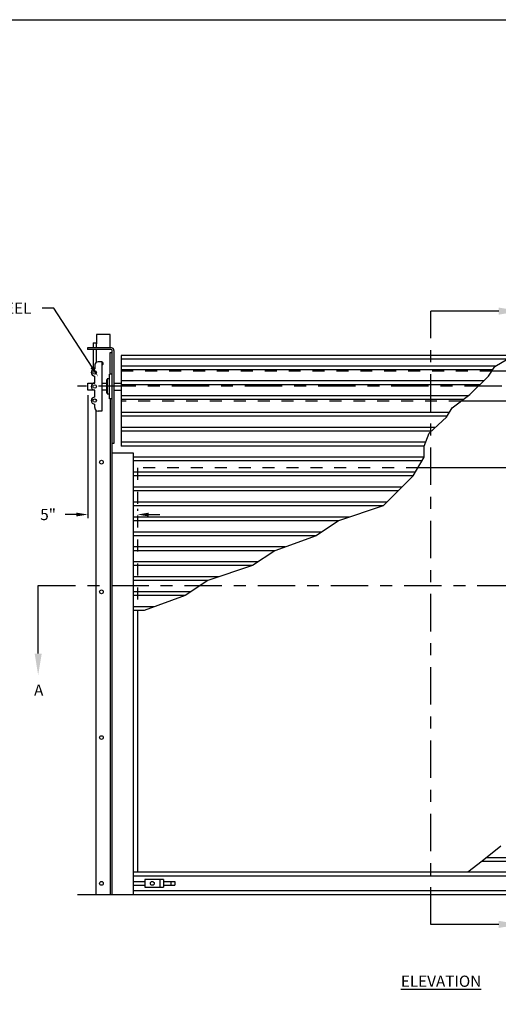
# Model space of a CAD drawing. Units: inches. Extents: x 169.6 to 213.7, y 214.8 to 267.4.
# Drawn here: x 200.9 to 204.9, y 239 to 247.2 of the extents above; entities that cross this region are included whole.
import ezdxf
from ezdxf import colors
from ezdxf.entities.mleader import LeaderData, LeaderLine
from ezdxf.math import Vec2, Vec3

# ---------------------------------------------------------------- set-up
doc = ezdxf.new("R2010")
doc.units = ezdxf.units.IN
doc.header["$LTSCALE"] = 0.25
doc.header["$MEASUREMENT"] = 0
for name, pattern in [('CENTER', [2, 1.25, -0.25, 0.25, -0.25]), ('HIDDEN', [0.375, 0.25, -0.125]), ('HIDDEN2', [0.1875, 0.125, -0.0625])]:
    doc.linetypes.add(name, pattern=pattern)
for name, color, linetype in [('ANNOTATIONS', 1, 'Continuous'), ('CHAIN HOIST RH', 7, 'Continuous'), ('SECTION CUTS', 6, 'CENTER')]:
    doc.layers.add(name, color=color, linetype=linetype)
doc.styles.add('ARIAL', font='arial.ttf', dxfattribs={"height": 0.09375})
doc.styles.get("Standard").update_dxf_attribs({"font": 'romans.shx'})
doc.dimstyles.new('STANDARD$0', dxfattribs={"dimtxt": 0.09375, "dimasz": 0.09375, "dimexe": 0.03125, "dimexo": 0.046875, "dimgap": 0.09, "dimtad": 0, "dimtih": 1, "dimtoh": 1, "dimdec": 4, "dimzin": 0, "dimdsep": 46, "dimtxsty": 'ARIAL', "dimcen": 0.09, "dimadec": 0, "dimazin": 0, "dimtfac": 1, "dimtdec": 4, "dimtofl": 0, "dimtmove": 0, "dimatfit": 1, "dimfxl": 1, "dimtolj": 1, "dimtzin": 0, "dimarcsym": 0})

# ---------------------------------------------------------------- blocks, each defined once
blk = doc.blocks.new('*D25')
at = {"layer": 'ANNOTATIONS', "color": 0, "lineweight": -2, "transparency": 16777216}
for p, q in [((201.4322, 244.0421), (201.4322, 243.0136)), ((201.8479, 243.0917), (201.8479, 243.0761)), ((201.3385, 243.0449), (201.2447, 243.0449)), ((201.9417, 243.0449), (202.0354, 243.0449))]:
    blk.add_line(p, q, dxfattribs=at)
at = {"layer": 'ANNOTATIONS', "color": 0, "transparency": 16777216}
for points in [[(201.3385, 243.0605), (201.3385, 243.0292), (201.4322, 243.0449)], [(201.9417, 243.0605), (201.9417, 243.0292), (201.8479, 243.0449)]]:
    blk.add_solid(points, dxfattribs=at)
at = {"layer": 'defpoints', "color": 0, "transparency": 16777216}
for p in [(201.4322, 244.089), (201.4322, 243.0449), (201.8479, 243.0449)]:
    blk.add_point(p, dxfattribs=at)
at = {"layer": 'ANNOTATIONS', "color": 0, "transparency": 16777216, "insert": (201.1009, 243.0449), "char_height": 0.09375, "attachment_point": 5, "style": 'ARIAL'}
blk.add_mtext('\\A1;5"', dxfattribs=at)

msp = doc.modelspace()

# ---------------------------------------------------------------- linework, layer by layer
at = {"layer": 'CHAIN HOIST RH'}
for p, q in [((201.62122, 244.5511), (201.50663, 244.5511)), ((201.50663, 244.5511), (201.50663, 244.47096)), ((201.63097, 244.43953), (201.43081, 244.43953)), ((201.43081, 244.43953), (201.43081, 244.42448)), ((201.62897, 244.42448), (201.43081, 244.42448)), ((201.65197, 244.41622), (201.65197, 243.63832)), ((201.62072, 244.40009), (201.63638, 244.40009)), ((204.99519, 244.37459), (201.71257, 244.37459)), ((201.71257, 244.37459), (201.71257, 243.61749)), ((204.94307, 244.34334), (201.71257, 244.34334)), ((204.84831, 244.28652), (201.71257, 244.28652)), ((204.82265, 244.25527), (201.71257, 244.25527)), ((201.59554, 244.17219), (201.58956, 244.17219)), ((201.58956, 244.17219), (201.58956, 244.06347)), ((201.61348, 244.17936), (201.59554, 244.17936)), ((201.59554, 244.17936), (201.59554, 244.0551)), ((201.61348, 244.0109), (201.61348, 244.21923)), ((201.63634, 244.21923), (201.61348, 244.21923)), ((204.74551, 244.16152), (201.71257, 244.16152)), ((201.65197, 244.14411), (201.71257, 244.14411)), ((201.65197, 244.08557), (201.71257, 244.08557)), ((204.71355, 244.13027), (201.71257, 244.13027)), ((201.58956, 244.06347), (201.59554, 244.06347)), ((201.59554, 244.0551), (201.61348, 244.0551)), ((201.63634, 244.0109), (201.61348, 244.0109)), ((204.6141, 244.03652), (201.71257, 244.03652)), ((204.5724, 244.00527), (201.71257, 244.00527)), ((201.50409, 239.86749), (201.50373, 243.91468)), ((204.45829, 243.89874), (201.71257, 243.89874)), ((204.43953, 243.86749), (201.71257, 243.86749)), ((204.3427, 243.77374), (201.71257, 243.77374)), ((204.30902, 243.74249), (201.71257, 243.74249)), ((201.65197, 243.63832), (201.63634, 243.63832)), ((204.26131, 243.64874), (201.71257, 243.64874)), ((204.24922, 243.61749), (201.71257, 243.61749)), ((204.24922, 243.52374), (201.81669, 243.52374)), ((204.23047, 243.49249), (201.81669, 243.49249)), ((204.17422, 243.39874), (201.81669, 243.39874)), ((204.15547, 243.36749), (201.81669, 243.36749)), ((204.06172, 243.27374), (201.81669, 243.27374)), ((204.03047, 243.24249), (201.81669, 243.24249)), ((203.93672, 243.14874), (201.81669, 243.14874)), ((203.90547, 243.11749), (201.81669, 243.11749)), ((203.90547, 243.11749), (203.53047, 242.99249)), ((203.62422, 243.02374), (201.81669, 243.02374)), ((203.53047, 242.99249), (201.81669, 242.99249)), ((203.53047, 242.99249), (203.34297, 242.86749)), ((203.38985, 242.89874), (201.81669, 242.89874)), ((203.34297, 242.86749), (201.81669, 242.86749)), ((203.34297, 242.86749), (202.99922, 242.74249)), ((203.08516, 242.77374), (201.81669, 242.77374)), ((202.99922, 242.74249), (201.81669, 242.74249)), ((202.99922, 242.74249), (202.81172, 242.61749)), ((202.8586, 242.64874), (201.81669, 242.64874)), ((202.81172, 242.61749), (201.81669, 242.61749)), ((202.53047, 242.52374), (201.81669, 242.52374)), ((202.43672, 242.49249), (201.81669, 242.49249)), ((202.2961, 242.39874), (201.81669, 242.39874)), ((202.24922, 242.36749), (201.81669, 242.36749)), ((201.99141, 242.27374), (201.81669, 242.27374)), ((201.90547, 242.24249), (201.81669, 242.24249)), ((204.73273, 240.14756), (206.87919, 240.14756)), ((204.77179, 240.17881), (206.87919, 240.17881)), ((206.87919, 240.05381), (201.81669, 240.05381)), ((206.87919, 240.02256), (201.81669, 240.02256)), ((201.81669, 239.97686), (201.91044, 239.97686)), ((201.91044, 239.99249), (201.91044, 239.92999)), ((202.06669, 239.99249), (201.91044, 239.99249)), ((202.03544, 239.99249), (202.03544, 239.92999)), ((202.06669, 239.99249), (202.06669, 239.92999)), ((202.06669, 239.97686), (202.16044, 239.97686)), ((202.12919, 239.97686), (202.12919, 239.94561)), ((202.16044, 239.97686), (202.16044, 239.94561)), ((201.81669, 239.94561), (201.91044, 239.94561)), ((206.87919, 239.89874), (201.81669, 239.89874)), ((201.91044, 239.92999), (202.06669, 239.92999)), ((202.06669, 239.94561), (202.16044, 239.94561)), ((201.34794, 239.86749), (207.34794, 239.86749))]:
    msp.add_line(p, q, dxfattribs=at)
at = {"layer": 'CHAIN HOIST RH', "linetype": 'Continuous'}
for p, q in [((201.62122, 244.43953), (201.62122, 244.5511)), ((201.47728, 244.47988), (201.47728, 244.43953)), ((201.47728, 244.47988), (201.50663, 244.47988)), ((201.47728, 244.42448), (201.47728, 244.25835)), ((201.50663, 244.43953), (201.50663, 244.47988)), ((201.50663, 244.31704), (201.50663, 244.42448)), ((201.63634, 239.86749), (201.63634, 244.41742)), ((201.62075, 244.21923), (201.62075, 244.40009)), ((204.8403, 244.28172), (204.99519, 244.37459)), ((201.49092, 244.29106), (201.49092, 244.26171)), ((201.54961, 244.3204), (201.52027, 244.3204)), ((201.54961, 244.3204), (201.54961, 243.90958)), ((204.78749, 244.20258), (204.8403, 244.28172)), ((206.98331, 244.24249), (204.81412, 244.24249)), ((201.49092, 244.14433), (201.49092, 244.20302)), ((204.62944, 244.04802), (204.78749, 244.20258)), ((201.43223, 244.14433), (201.49092, 244.14433)), ((201.43223, 244.08564), (201.43223, 244.14433)), ((201.49092, 244.08564), (201.43223, 244.08564)), ((201.49092, 244.02695), (201.49092, 244.08564)), ((201.54961, 244.14433), (201.58956, 244.14433)), ((201.58956, 244.08564), (201.54961, 244.08564)), ((201.62075, 244.0109), (201.62075, 239.86749)), ((204.48124, 243.93696), (204.62944, 244.04802)), ((206.98331, 243.99249), (204.55534, 243.99249)), ((201.49092, 243.93892), (201.49092, 243.96826)), ((201.54961, 243.90958), (201.52027, 243.90958)), ((204.43372, 243.85781), (204.48124, 243.93696)), ((204.36508, 243.7945), (204.43372, 243.85781)), ((204.29116, 243.72591), (204.36508, 243.7945)), ((204.24922, 243.61749), (204.29116, 243.72591)), ((204.24922, 243.52374), (204.24922, 243.61749)), ((201.81669, 243.55856), (201.63634, 243.55856)), ((201.81669, 239.86749), (201.81669, 243.55856)), ((204.15547, 243.36749), (204.24922, 243.52374)), ((206.84794, 243.43543), (204.19624, 243.43543)), ((203.90547, 243.11749), (204.15547, 243.36749)), ((202.81172, 242.61749), (202.43672, 242.49249)), ((202.43672, 242.49249), (202.24922, 242.36749)), ((202.24922, 242.36749), (201.90547, 242.24249)), ((201.84794, 242.24249), (201.84794, 240.05381)), ((204.88898, 240.27256), (204.73273, 240.14756)), ((204.73273, 240.14756), (204.61332, 240.05381))]:
    msp.add_line(p, q, dxfattribs=at)
at = {"layer": 'CHAIN HOIST RH', "linetype": 'HIDDEN2'}
for p, q in [((204.81412, 244.24249), (201.71257, 244.24249)), ((204.55534, 243.99249), (201.71257, 243.99249))]:
    msp.add_line(p, q, dxfattribs=at)
at = {"layer": 'CHAIN HOIST RH', "linetype": 'CENTER'}
msp.add_line((207.34794, 244.11673), (201.34794, 244.11673), dxfattribs=at)
at = {"layer": 'CHAIN HOIST RH', "linetype": 'HIDDEN'}
for p, q in [((201.84794, 243.43543), (201.84794, 242.24249)), ((204.19624, 243.43543), (201.84794, 243.43543))]:
    msp.add_line(p, q, dxfattribs=at)
at = {"layer": 'CHAIN HOIST RH'}
for centre, radius in [((201.49092, 244.23237), 0.01467), ((201.49092, 244.11499), 0.01467), ((201.49092, 243.99761), 0.01467), ((201.97294, 239.96124), 0.01563)]:
    msp.add_circle(centre, radius, dxfattribs=at)
at = {"layer": 'CHAIN HOIST RH', "linetype": 'Continuous'}
for centre in [(201.54693, 243.48275), (201.54693, 242.39874), (201.54693, 241.17999), (201.54693, 239.96124), (201.97294, 239.96124)]:
    msp.add_circle(centre, 0.01562, dxfattribs=at)
for centre, radius, start, end in [((201.62857, 244.41667), 0.00781, 360, 87.037905), ((201.62853, 244.41622), 0.02344, 360, 84.019084), ((201.54643, 244.30634), 0.01562, 281.751522, 115.887628), ((201.49092, 244.23237), 0.02934, 90, 270), ((201.52027, 244.29106), 0.02934, 90, 180), ((201.49092, 244.11499), 0.02934, 90, 270), ((201.49092, 243.99761), 0.02934, 90, 270), ((201.52027, 243.93892), 0.02934, 180, 270)]:
    msp.add_arc(centre, radius, start, end, dxfattribs=at)
at = {"layer": 'defpoints'}
msp.add_lwpolyline([(213.72204, 234.44685), (194.25216, 234.44685), (194.25216, 247.18196), (213.72204, 247.18196)], close=True, dxfattribs=at)
at = {"layer": 'SECTION CUTS'}
for p, q in [((204.30272, 239.61815), (204.30272, 244.74553)), ((201.01789, 242.4523), (207.53385, 242.4523))]:
    msp.add_line(p, q, dxfattribs=at)

# ---------------------------------------------------------------- texts
at = {"layer": 'ANNOTATIONS', "insert": (204.3897, 239.18997), "char_height": 0.09375, "width": 3.0834986, "attachment_point": 2, "style": 'ARIAL'}
msp.add_mtext('{\\LELEVATION}', dxfattribs=at)
at = {"layer": 'SECTION CUTS', "style": 'ARIAL'}
msp.add_text('A', height=0.09375, dxfattribs=at).set_placement((200.98342, 241.52987))

# ---------------------------------------------------------------- dimensions: what is measured, and where the dimension line sits
at = {"layer": 'ANNOTATIONS'}
dim = msp.add_linear_dim(base=(201.43223, 243.04486), p1=(201.84794, 243.04486), p2=(201.43223, 244.08902), angle=180, text='5"', dimstyle='STANDARD$0', dxfattribs=at)
dim.commit()
dim.dimension.update_dxf_attribs({"geometry": '*D25', "text_midpoint": (201.10086, 243.04486), "dimtype": 160})

# ---------------------------------------------------------------- leaders
ml = msp.add_multileader_mtext('Standard', dxfattribs=at)
ml.set_content('CHARGE WHEEL', color=256, style='ARIAL')
ml.set_leader_properties()
ml.build(insert=Vec2(0, 0))
ml.multileader.update_dxf_attribs({"dogleg_length": 0.36, "arrow_head_size": 0.09375})
ctx = ml.context
ctx.base_point, ctx.char_height, ctx.arrow_head_size, ctx.landing_gap_size, ctx.plane_origin = Vec3(199.82006, 244.76981), 0.09375, 0.09375, 0.09, Vec3(198.92625, 243.97071)
ctx.text_align_type = 2
notes = []
notes.append((ctx, [(1, (1, 1, 0), (201.14928, 244.76981), (-1, 0), 0.09796, [(0, [(201.51936, 244.19878)], 0, [])])]))
ctx.mtext.insert, ctx.mtext.alignment, ctx.mtext.flow_direction = Vec3(200.96132, 244.81748), 3, 5
at = {"layer": 'SECTION CUTS'}
ml = msp.add_multileader_mtext('Standard', dxfattribs=at)
ml.set_content('', color=256)
ml.set_leader_properties()
ml.build(insert=Vec2(0, 0))
ml.multileader.update_dxf_attribs({"dogleg_length": 0, "arrow_head_size": 0.18})
ctx = ml.context
ctx.base_point, ctx.char_height, ctx.arrow_head_size, ctx.landing_gap_size, ctx.plane_origin, ctx.plane_x_axis, ctx.plane_y_axis = Vec3(204.30272, 244.74553), 0.18, 0.18, 0, Vec3(205.05224, 244.74553), Vec3(0, 1), Vec3(-1, 0)
notes.append((ctx, [(0, (1, 1, 0), (204.30272, 244.74553), (1, 0), 0, [(0, [(205.05224, 244.74553)], 0, [])])]))
ctx.mtext.insert, ctx.mtext.text_direction, ctx.mtext.rotation, ctx.mtext.flow_direction = Vec3(204.21272, 244.74553), Vec3(0, 1), 1.5707963, 5
ml = msp.add_multileader_mtext('Standard', dxfattribs=at)
ml.set_content('', color=256)
ml.set_leader_properties()
ml.build(insert=Vec2(0, 0))
ml.multileader.update_dxf_attribs({"dogleg_length": 0, "arrow_head_size": 0.18})
ctx = ml.context
ctx.base_point, ctx.char_height, ctx.arrow_head_size, ctx.landing_gap_size, ctx.plane_origin = Vec3(201.01789, 242.4523), 0.18, 0.18, 0, Vec3(201.01789, 241.70278)
notes.append((ctx, [(0, (1, 1, 0), (201.01789, 242.4523), (1, 0), 0, [(0, [(201.01789, 241.70278)], 0, [])])]))
ctx.mtext.insert, ctx.mtext.flow_direction = Vec3(201.01789, 242.5423), 5
ml = msp.add_multileader_mtext('Standard', dxfattribs=at)
ml.set_content('', color=256)
ml.set_leader_properties()
ml.build(insert=Vec2(0, 0))
ml.multileader.update_dxf_attribs({"dogleg_length": 0, "arrow_head_size": 0.18})
ctx = ml.context
ctx.base_point, ctx.char_height, ctx.arrow_head_size, ctx.landing_gap_size, ctx.plane_origin, ctx.plane_x_axis, ctx.plane_y_axis = Vec3(204.30272, 239.61815), 0.18, 0.18, 0, Vec3(205.05224, 239.61815), Vec3(0, 1), Vec3(-1, 0)
notes.append((ctx, [(0, (1, 1, 0), (204.30272, 239.61815), (1, 0), 0, [(0, [(205.05224, 239.61815)], 0, [])])]))
ctx.mtext.insert, ctx.mtext.text_direction, ctx.mtext.rotation, ctx.mtext.flow_direction = Vec3(204.21272, 239.61815), Vec3(0, 1), 1.5707963, 5
for ctx, leaders in notes:
    for number, flags, end, landing, length, lines in leaders:
        leader = LeaderData()
        leader.index, (leader.has_last_leader_line, leader.has_dogleg_vector, leader.attachment_direction) = number, flags
        leader.last_leader_point, leader.dogleg_vector, leader.dogleg_length = Vec3(end), Vec3(landing), length
        for number, points, colour, breaks in lines:
            line = LeaderLine()
            line.index, line.vertices, line.color, line.breaks = number, Vec3.list(points), colors.encode_raw_color(colour), breaks
            leader.lines.append(line)
        ctx.leaders.append(leader)

doc.saveas('drawing.dxf')
